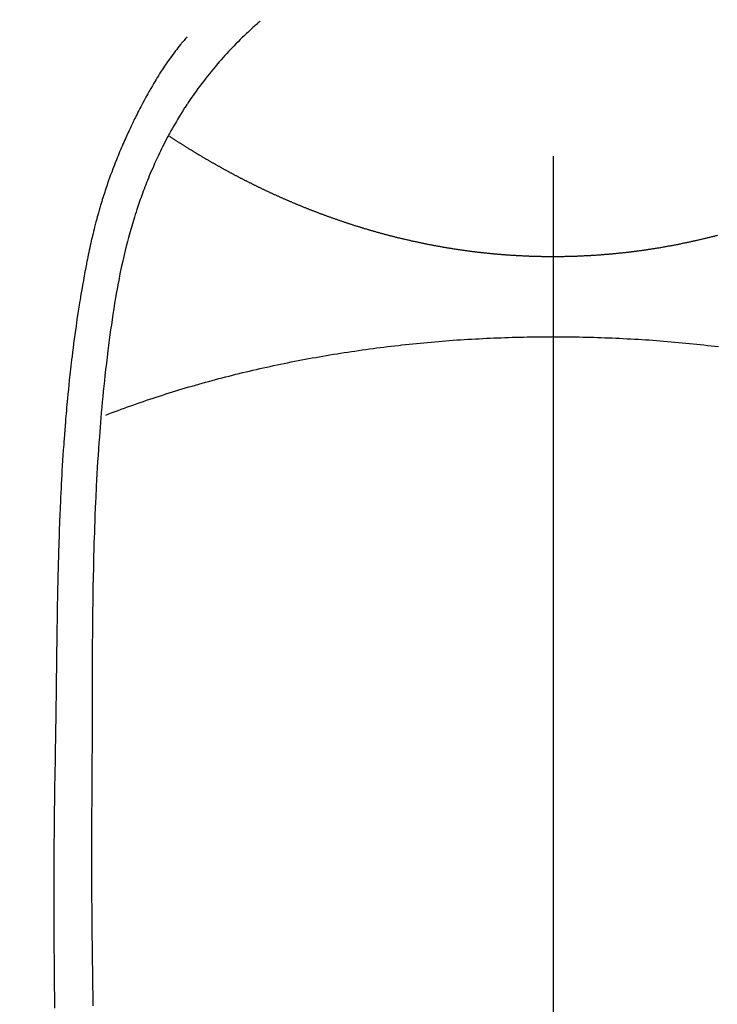
# Model space of a CAD drawing. Extents: x 27948 to 54421, y -22065 to -13195.
# Drawn here: x 44677 to 44695, y -15155 to -15129 of the extents above; entities that cross this region are included whole.
import ezdxf

# ---------------------------------------------------------------- set-up
doc = ezdxf.new("R2010")
doc.units = 0
doc.header["$LTSCALE"] = 50
doc.header["$MEASUREMENT"] = 0
doc.linetypes.add('CENTER2', pattern=[1.125, 0.75, -0.125, 0.125, -0.125])
doc.layers.get('0').update_dxf_attribs({"linetype": 'CONTINUOUS'})
doc.layers.get('DEFPOINTS').update_dxf_attribs({"color": 146, "linetype": 'CONTINUOUS'})
for name, color, linetype in [('150-機器', 8, 'CONTINUOUS'), ('160-文字', 254, 'CONTINUOUS'), ('166-寸法B', 11, 'CONTINUOUS')]:
    doc.layers.add(name, color=color, linetype=linetype)
doc.styles.add('KH001', font='txt')
doc.dimstyles.new('KH1xx015', dxfattribs={"dimscale": 10, "dimtxt": 3.8, "dimasz": 0.8, "dimexe": 0.3, "dimexo": 1.2, "dimgap": 0.5, "dimtad": 3, "dimdec": 1, "dimdsep": 46, "dimlunit": 6, "dimtxsty": 'KH001', "dimblk": 'DOT', "dimcen": 1, "dimdle": 1, "dimclrd": 256, "dimclre": 256, "dimclrt": 256, "dimadec": 0, "dimazin": 0, "dimtfac": 1, "dimtdec": 1, "dimtix": 1, "dimtmove": 2, "dimatfit": 3, "dimldrblk": 'CLOSEDBLANK', "dimfxl": 1, "dimtolj": 1, "dimtzin": 0, "dimlwd": -1, "dimlwe": -1, "dimarcsym": 0})
doc.dimstyles.new('KH1xx030', dxfattribs={"dimscale": 30, "dimtxt": 2, "dimasz": 0.6, "dimexe": 0.3, "dimexo": 1.2, "dimgap": 0.5, "dimtad": 3, "dimdec": 1, "dimdsep": 46, "dimlunit": 6, "dimtxsty": 'KH001', "dimblk": 'DOT', "dimcen": 1, "dimdle": 1, "dimclrd": 256, "dimclre": 256, "dimclrt": 256, "dimadec": 0, "dimazin": 0, "dimtfac": 1, "dimtdec": 1, "dimtix": 1, "dimtmove": 2, "dimatfit": 3, "dimldrblk": 'CLOSEDBLANK', "dimfxl": 1, "dimtolj": 1, "dimtzin": 0, "dimlwd": -1, "dimlwe": -1, "dimarcsym": 0})

# ---------------------------------------------------------------- blocks, each defined once
blk = doc.blocks.new('F402_H')
at = {"layer": '150-機器', "color": 161, "linetype": 'CENTER2'}
blk.add_line((0, 136.026), (0, -355.416), dxfattribs=at)
at = {"layer": '150-機器', "color": 13, "linetype": 'Continuous'}
for points in [[(7.666, -29.198), (7.682, -29.211), (7.697, -29.225), (7.713, -29.239), (7.728, -29.252), (7.748, -29.27), (7.768, -29.288), (7.788, -29.305), (7.808, -29.323), (7.853, -29.364), (7.898, -29.405), (7.943, -29.447), (7.987, -29.489), (8.022, -29.521), (8.056, -29.553), (8.089, -29.586), (8.123, -29.618), (8.181, -29.675), (8.238, -29.732), (8.295, -29.79), (8.351, -29.848), (8.397, -29.895), (8.442, -29.942), (8.487, -29.99), (8.531, -30.037), (8.582, -30.093), (8.633, -30.149), (8.684, -30.206), (8.733, -30.263), (8.769, -30.305), (8.805, -30.347), (8.841, -30.389), (8.876, -30.431), (8.933, -30.5), (8.989, -30.57), (9.045, -30.639), (9.1, -30.71), (9.148, -30.771), (9.195, -30.833), (9.242, -30.896), (9.288, -30.959), (9.321, -31.004), (9.353, -31.049), (9.386, -31.095), (9.418, -31.14), (9.454, -31.194), (9.491, -31.247), (9.527, -31.3), (9.563, -31.354), (9.571, -31.365), (9.578, -31.375), (9.585, -31.386), (9.592, -31.397), (9.638, -31.466), (9.682, -31.536), (9.726, -31.607), (9.77, -31.678), (9.798, -31.724), (9.825, -31.77), (9.853, -31.817), (9.88, -31.863), (9.919, -31.93), (9.957, -31.997), (9.995, -32.064), (10.032, -32.132), (10.047, -32.159), (10.061, -32.186), (10.075, -32.213), (10.09, -32.24), (10.121, -32.3), (10.153, -32.36), (10.184, -32.42), (10.215, -32.481), (10.242, -32.537), (10.27, -32.593), (10.297, -32.649), (10.323, -32.705), (10.357, -32.777), (10.39, -32.849), (10.423, -32.921), (10.455, -32.993), (10.482, -33.056), (10.509, -33.118), (10.535, -33.181), (10.562, -33.244), (10.585, -33.301), (10.609, -33.358), (10.632, -33.416), (10.654, -33.473), (10.676, -33.53), (10.698, -33.587), (10.719, -33.644), (10.74, -33.701), (10.759, -33.753), (10.778, -33.806), (10.797, -33.858), (10.815, -33.911), (10.833, -33.963), (10.851, -34.016), (10.868, -34.068), (10.886, -34.12), (10.907, -34.186), (10.928, -34.252), (10.949, -34.318), (10.97, -34.384), (11.004, -34.499), (11.038, -34.615), (11.071, -34.731), (11.103, -34.848), (11.133, -34.961), (11.163, -35.075), (11.191, -35.19), (11.219, -35.304), (11.257, -35.471), (11.294, -35.638), (11.329, -35.806), (11.362, -35.974), (11.384, -36.087), (11.405, -36.201), (11.426, -36.315), (11.445, -36.429), (11.469, -36.572), (11.492, -36.715), (11.514, -36.859), (11.535, -37.002), (11.554, -37.133), (11.573, -37.264), (11.591, -37.395), (11.609, -37.526), (11.618, -37.599), (11.628, -37.672), (11.637, -37.744), (11.646, -37.817), (11.666, -37.978), (11.685, -38.14), (11.704, -38.302), (11.723, -38.464), (11.737, -38.601), (11.752, -38.738), (11.766, -38.875), (11.779, -39.012), (11.793, -39.15), (11.805, -39.289), (11.817, -39.427), (11.829, -39.566), (11.839, -39.69), (11.849, -39.815), (11.859, -39.939), (11.868, -40.064), (11.88, -40.225), (11.892, -40.387), (11.903, -40.548), (11.913, -40.71), (11.923, -40.872), (11.932, -41.034), (11.941, -41.195), (11.949, -41.357), (11.954, -41.459), (11.959, -41.561), (11.964, -41.662), (11.969, -41.764), (11.976, -41.932), (11.983, -42.1), (11.989, -42.268), (11.995, -42.436), (11.999, -42.569), (12.004, -42.701), (12.008, -42.833), (12.012, -42.965), (12.019, -43.221), (12.025, -43.478), (12.03, -43.734), (12.035, -43.99), (12.038, -44.194), (12.041, -44.399), (12.044, -44.603), (12.047, -44.807), (12.048, -44.959), (12.05, -45.11), (12.051, -45.262), (12.052, -45.414), (12.053, -45.633), (12.054, -45.853), (12.055, -46.073), (12.056, -46.292), (12.056, -46.411), (12.057, -46.531), (12.057, -46.65), (12.058, -46.769), (12.058, -46.867), (12.058, -46.965), (12.058, -47.064), (12.058, -47.162), (12.058, -47.291), (12.058, -47.42), (12.058, -47.549), (12.059, -47.679), (12.059, -47.87), (12.06, -48.062), (12.06, -48.254), (12.061, -48.445), (12.061, -48.488), (12.061, -48.53), (12.061, -48.573), (12.061, -48.615), (12.061, -48.882), (12.063, -49.149), (12.065, -49.416), (12.068, -49.683), (12.069, -49.828), (12.07, -49.972), (12.071, -50.117), (12.072, -50.262), (12.072, -50.417), (12.072, -50.573), (12.073, -50.728), (12.073, -50.884), (12.073, -51.027), (12.073, -51.169), (12.073, -51.312), (12.073, -51.454), (12.072, -51.587), (12.072, -51.719), (12.071, -51.852), (12.071, -51.984), (12.07, -52.093), (12.069, -52.202), (12.068, -52.31), (12.068, -52.419), (12.066, -52.597), (12.065, -52.775), (12.063, -52.953), (12.062, -53.131), (12.059, -53.347), (12.057, -53.562), (12.054, -53.778), (12.051, -53.994), (12.047, -54.21), (12.043, -54.426), (12.04, -54.642), (12.036, -54.858), (12.034, -54.939)], [(9.569, -29.602), (9.581, -29.615), (9.592, -29.628), (9.603, -29.641), (9.614, -29.653), (9.633, -29.675), (9.651, -29.697), (9.669, -29.718), (9.687, -29.74), (9.701, -29.757), (9.715, -29.774), (9.73, -29.792), (9.744, -29.809), (9.777, -29.85), (9.811, -29.892), (9.844, -29.934), (9.876, -29.975), (9.913, -30.022), (9.949, -30.07), (9.984, -30.117), (10.019, -30.165), (10.083, -30.256), (10.146, -30.347), (10.208, -30.44), (10.268, -30.533), (10.283, -30.555), (10.297, -30.578), (10.311, -30.6), (10.325, -30.623), (10.354, -30.67), (10.383, -30.718), (10.411, -30.766), (10.439, -30.814), (10.48, -30.885), (10.521, -30.957), (10.561, -31.028), (10.602, -31.1), (10.648, -31.183), (10.693, -31.267), (10.738, -31.351), (10.783, -31.436), (10.808, -31.483), (10.833, -31.531), (10.857, -31.579), (10.882, -31.627), (10.903, -31.669), (10.924, -31.711), (10.945, -31.753), (10.966, -31.795), (10.983, -31.831), (11.001, -31.867), (11.018, -31.903), (11.035, -31.939), (11.063, -31.999), (11.09, -32.058), (11.118, -32.117), (11.145, -32.177), (11.15, -32.187), (11.155, -32.198), (11.16, -32.209), (11.165, -32.22), (11.187, -32.268), (11.209, -32.317), (11.23, -32.366), (11.252, -32.415), (11.273, -32.465), (11.295, -32.514), (11.316, -32.564), (11.337, -32.613), (11.358, -32.664), (11.378, -32.716), (11.399, -32.767), (11.419, -32.818), (11.451, -32.899), (11.483, -32.98), (11.514, -33.061), (11.545, -33.142), (11.572, -33.216), (11.599, -33.29), (11.626, -33.365), (11.652, -33.439), (11.667, -33.484), (11.682, -33.529), (11.698, -33.575), (11.713, -33.62), (11.728, -33.668), (11.744, -33.715), (11.759, -33.763), (11.774, -33.811), (11.79, -33.861), (11.805, -33.911), (11.82, -33.961), (11.834, -34.011), (11.853, -34.076), (11.872, -34.141), (11.891, -34.207), (11.909, -34.272), (11.921, -34.315), (11.933, -34.359), (11.944, -34.402), (11.956, -34.446), (11.965, -34.479), (11.974, -34.512), (11.982, -34.545), (11.991, -34.578), (12.005, -34.635), (12.019, -34.691), (12.033, -34.748), (12.047, -34.805), (12.058, -34.852), (12.069, -34.9), (12.081, -34.948), (12.092, -34.996), (12.106, -35.059), (12.119, -35.122), (12.133, -35.185), (12.146, -35.247), (12.158, -35.305), (12.17, -35.362), (12.182, -35.419), (12.193, -35.476), (12.201, -35.514), (12.208, -35.552), (12.216, -35.59), (12.223, -35.628), (12.234, -35.686), (12.244, -35.743), (12.255, -35.8), (12.265, -35.858), (12.286, -35.978), (12.308, -36.098), (12.328, -36.218), (12.349, -36.338), (12.361, -36.409), (12.373, -36.481), (12.384, -36.553), (12.396, -36.625), (12.404, -36.676), (12.412, -36.727), (12.42, -36.777), (12.428, -36.828), (12.453, -36.998), (12.478, -37.168), (12.502, -37.338), (12.525, -37.508), (12.54, -37.622), (12.555, -37.735), (12.569, -37.849), (12.583, -37.962), (12.593, -38.046), (12.603, -38.129), (12.613, -38.213), (12.622, -38.296), (12.63, -38.368), (12.638, -38.44), (12.646, -38.513), (12.654, -38.585), (12.667, -38.705), (12.679, -38.824), (12.69, -38.944), (12.702, -39.064), (12.709, -39.143), (12.717, -39.221), (12.724, -39.3), (12.731, -39.379), (12.737, -39.45), (12.743, -39.521), (12.749, -39.592), (12.755, -39.664), (12.764, -39.778), (12.773, -39.892), (12.782, -40.006), (12.791, -40.12), (12.796, -40.191), (12.801, -40.263), (12.806, -40.335), (12.811, -40.407), (12.82, -40.544), (12.828, -40.681), (12.837, -40.817), (12.845, -40.954), (12.851, -41.068), (12.857, -41.182), (12.864, -41.296), (12.869, -41.41), (12.876, -41.53), (12.881, -41.65), (12.887, -41.771), (12.892, -41.891), (12.896, -41.975), (12.9, -42.06), (12.903, -42.144), (12.906, -42.229), (12.911, -42.347), (12.915, -42.465), (12.919, -42.584), (12.923, -42.702), (12.926, -42.78), (12.928, -42.857), (12.931, -42.935), (12.933, -43.013), (12.936, -43.091), (12.938, -43.169), (12.94, -43.247), (12.942, -43.325), (12.944, -43.385), (12.945, -43.445), (12.947, -43.505), (12.948, -43.564), (12.95, -43.612), (12.951, -43.659), (12.952, -43.707), (12.953, -43.754), (12.955, -43.832), (12.957, -43.911), (12.959, -43.989), (12.96, -44.067), (12.961, -44.114), (12.962, -44.162), (12.963, -44.209), (12.964, -44.257), (12.966, -44.328), (12.967, -44.399), (12.968, -44.47), (12.969, -44.541), (12.971, -44.662), (12.973, -44.782), (12.975, -44.903), (12.977, -45.024), (12.979, -45.12), (12.98, -45.216), (12.982, -45.312), (12.983, -45.408), (12.984, -45.503), (12.986, -45.599), (12.987, -45.694), (12.988, -45.79), (12.989, -45.868), (12.99, -45.947), (12.991, -46.025), (12.992, -46.104), (12.993, -46.158), (12.993, -46.212), (12.994, -46.266), (12.994, -46.32), (12.995, -46.397), (12.996, -46.475), (12.997, -46.552), (12.998, -46.629), (13.001, -46.856), (13.004, -47.084), (13.007, -47.311), (13.01, -47.538), (13.011, -47.599), (13.012, -47.661), (13.012, -47.723), (13.013, -47.784), (13.016, -47.987), (13.02, -48.191), (13.023, -48.394), (13.027, -48.597), (13.03, -48.785), (13.034, -48.974), (13.037, -49.162), (13.04, -49.35), (13.042, -49.494), (13.044, -49.637), (13.046, -49.781), (13.048, -49.925), (13.049, -50.008), (13.05, -50.091), (13.05, -50.174), (13.051, -50.258), (13.053, -50.451), (13.055, -50.644), (13.057, -50.837), (13.058, -51.031), (13.058, -51.114), (13.059, -51.198), (13.059, -51.282), (13.059, -51.366), (13.06, -51.51), (13.06, -51.655), (13.061, -51.8), (13.061, -51.944), (13.061, -52.074), (13.061, -52.204), (13.06, -52.333), (13.06, -52.463), (13.059, -52.654), (13.059, -52.845), (13.058, -53.036), (13.057, -53.227), (13.056, -53.468), (13.054, -53.71), (13.052, -53.951), (13.049, -54.192), (13.048, -54.25), (13.048, -54.307), (13.047, -54.364), (13.046, -54.422), (13.042, -54.712), (13.038, -55.002)], [(0, -35.347), (-0.024, -35.347), (-0.048, -35.347), (-0.073, -35.347), (-0.097, -35.347), (-0.121, -35.347), (-0.146, -35.347), (-0.17, -35.347), (-0.194, -35.346), (-0.218, -35.346), (-0.243, -35.346), (-0.267, -35.345), (-0.291, -35.345), (-0.315, -35.344), (-0.338, -35.344), (-0.363, -35.344), (-0.387, -35.343), (-0.411, -35.342), (-0.435, -35.342), (-0.459, -35.341), (-0.483, -35.34), (-0.507, -35.34), (-0.531, -35.339), (-0.555, -35.338), (-0.579, -35.337), (-0.603, -35.337), (-0.627, -35.336), (-0.651, -35.335), (-0.675, -35.334), (-0.699, -35.333), (-0.722, -35.332), (-0.746, -35.331), (-0.77, -35.33), (-0.794, -35.329), (-0.818, -35.327), (-0.842, -35.326), (-0.866, -35.325), (-0.89, -35.324), (-0.913, -35.323), (-0.937, -35.321), (-0.961, -35.32), (-0.985, -35.319), (-1.009, -35.317), (-1.032, -35.316), (-1.056, -35.314), (-1.079, -35.313), (-1.103, -35.311), (-1.126, -35.31), (-1.15, -35.308), (-1.174, -35.306), (-1.197, -35.305), (-1.221, -35.303), (-1.245, -35.301), (-1.268, -35.299), (-1.292, -35.298), (-1.316, -35.296), (-1.339, -35.294), (-1.363, -35.292), (-1.386, -35.29), (-1.41, -35.288), (-1.434, -35.286), (-1.456, -35.284), (-1.48, -35.282), (-1.503, -35.28), (-1.527, -35.278), (-1.55, -35.276), (-1.574, -35.273), (-1.597, -35.271), (-1.621, -35.269), (-1.644, -35.267), (-1.667, -35.264), (-1.691, -35.262), (-1.714, -35.26), (-1.738, -35.257), (-1.761, -35.255), (-1.784, -35.252), (-1.808, -35.25), (-1.831, -35.247), (-1.853, -35.246), (-1.877, -35.243), (-1.9, -35.24), (-1.923, -35.238), (-1.947, -35.235), (-1.97, -35.232), (-1.993, -35.23), (-2.016, -35.227), (-2.039, -35.224), (-2.063, -35.221), (-2.086, -35.218), (-2.109, -35.215), (-2.132, -35.212), (-2.155, -35.209), (-2.179, -35.206), (-2.202, -35.203), (-2.224, -35.2), (-2.247, -35.197), (-2.27, -35.194), (-2.293, -35.191), (-2.316, -35.188), (-2.339, -35.184), (-2.362, -35.181), (-2.385, -35.178), (-2.408, -35.175), (-2.431, -35.171), (-2.454, -35.168), (-2.477, -35.165), (-2.5, -35.161), (-2.523, -35.158), (-2.546, -35.154), (-2.569, -35.151), (-2.591, -35.147), (-2.614, -35.144), (-2.637, -35.14), (-2.66, -35.136), (-2.683, -35.133), (-2.706, -35.129), (-2.728, -35.125), (-2.751, -35.121), (-2.774, -35.118), (-2.797, -35.114), (-2.82, -35.11), (-2.842, -35.106), (-2.865, -35.102), (-2.888, -35.098), (-2.911, -35.094), (-2.934, -35.09), (-2.956, -35.086), (-2.978, -35.082), (-3.001, -35.078), (-3.023, -35.074), (-3.046, -35.07), (-3.069, -35.066), (-3.091, -35.062), (-3.114, -35.057), (-3.137, -35.053), (-3.159, -35.049), (-3.182, -35.045), (-3.205, -35.04), (-3.227, -35.036), (-3.25, -35.031), (-3.272, -35.027), (-3.295, -35.023), (-3.317, -35.018), (-3.34, -35.014), (-3.361, -35.009), (-3.384, -35.004), (-3.406, -35), (-3.429, -34.995), (-3.451, -34.991), (-3.474, -34.986), (-3.496, -34.981), (-3.519, -34.976), (-3.541, -34.972), (-3.564, -34.967), (-3.586, -34.962), (-3.608, -34.957), (-3.631, -34.952), (-3.653, -34.947), (-3.675, -34.942), (-3.697, -34.938), (-3.718, -34.933), (-3.741, -34.928), (-3.763, -34.923), (-3.785, -34.918), (-3.807, -34.912), (-3.829, -34.907), (-3.851, -34.902), (-3.873, -34.897), (-3.895, -34.892), (-3.917, -34.887), (-3.939, -34.882), (-3.96, -34.876), (-3.982, -34.871), (-4.004, -34.867), (-4.026, -34.862), (-4.047, -34.856), (-4.069, -34.851), (-4.091, -34.846), (-4.111, -34.84), (-4.133, -34.835), (-4.155, -34.83), (-4.176, -34.824), (-4.198, -34.819), (-4.219, -34.813), (-4.24, -34.808), (-4.262, -34.802), (-4.283, -34.797), (-4.305, -34.791)], [(10.033, -32.206), (10.02, -32.214), (10.007, -32.223), (9.994, -32.231), (9.982, -32.238), (9.969, -32.247), (9.956, -32.255), (9.943, -32.264), (9.93, -32.272), (9.917, -32.281), (9.904, -32.289), (9.891, -32.297), (9.878, -32.306), (9.865, -32.314), (9.852, -32.323), (9.84, -32.331), (9.827, -32.339), (9.814, -32.348), (9.801, -32.356), (9.788, -32.364), (9.774, -32.373), (9.761, -32.381), (9.748, -32.389), (9.735, -32.398), (9.722, -32.406), (9.709, -32.414), (9.695, -32.423), (9.682, -32.431), (9.669, -32.439), (9.656, -32.448), (9.643, -32.456), (9.629, -32.464), (9.616, -32.473), (9.603, -32.481), (9.589, -32.489), (9.576, -32.498), (9.563, -32.506), (9.549, -32.514), (9.536, -32.522), (9.523, -32.531), (9.509, -32.539), (9.496, -32.547), (9.482, -32.555), (9.47, -32.564), (9.457, -32.572), (9.443, -32.58), (9.43, -32.588), (9.416, -32.597), (9.403, -32.605), (9.389, -32.612), (9.376, -32.62), (9.362, -32.628), (9.348, -32.637), (9.335, -32.645), (9.321, -32.653), (9.308, -32.661), (9.294, -32.669), (9.28, -32.678), (9.267, -32.686), (9.253, -32.694), (9.239, -32.702), (9.226, -32.71), (9.212, -32.718), (9.198, -32.727), (9.185, -32.735), (9.171, -32.743), (9.157, -32.751), (9.143, -32.759), (9.129, -32.767), (9.116, -32.775), (9.102, -32.783), (9.089, -32.792), (9.075, -32.8), (9.061, -32.808), (9.047, -32.816), (9.033, -32.824), (9.02, -32.832), (9.006, -32.84), (8.992, -32.848), (8.978, -32.856), (8.964, -32.864), (8.95, -32.872), (8.936, -32.88), (8.922, -32.888), (8.908, -32.896), (8.894, -32.904), (8.879, -32.912), (8.865, -32.92), (8.851, -32.928), (8.837, -32.936), (8.823, -32.944), (8.809, -32.952), (8.795, -32.96), (8.781, -32.968), (8.766, -32.976), (8.752, -32.984), (8.738, -32.991), (8.724, -32.999), (8.71, -33.007), (8.696, -33.015), (8.682, -33.023), (8.667, -33.031), (8.653, -33.039), (8.639, -33.047), (8.624, -33.055), (8.61, -33.063), (8.596, -33.071), (8.581, -33.079), (8.567, -33.086), (8.552, -33.094), (8.538, -33.102), (8.523, -33.11), (8.509, -33.118), (8.494, -33.126), (8.48, -33.134), (8.465, -33.141), (8.451, -33.149), (8.436, -33.157), (8.421, -33.165), (8.407, -33.173), (8.392, -33.181), (8.378, -33.188), (8.363, -33.196), (8.348, -33.204), (8.334, -33.212), (8.32, -33.22), (8.305, -33.227), (8.29, -33.235), (8.275, -33.243), (8.261, -33.251), (8.246, -33.258), (8.231, -33.266), (8.216, -33.274), (8.201, -33.282), (8.186, -33.289), (8.172, -33.297), (8.157, -33.305), (8.142, -33.313), (8.127, -33.32), (8.112, -33.328), (8.097, -33.336), (8.082, -33.343), (8.067, -33.351), (8.052, -33.359), (8.037, -33.365), (8.021, -33.373), (8.006, -33.381), (7.991, -33.388), (7.976, -33.396), (7.962, -33.404), (7.947, -33.411), (7.931, -33.419), (7.916, -33.426), (7.901, -33.434), (7.886, -33.442), (7.87, -33.449), (7.855, -33.457), (7.84, -33.464), (7.825, -33.472), (7.809, -33.48), (7.794, -33.487), (7.778, -33.495), (7.763, -33.502), (7.748, -33.51), (7.732, -33.517), (7.717, -33.525), (7.701, -33.532), (7.686, -33.54), (7.67, -33.547), (7.655, -33.555), (7.639, -33.562), (7.624, -33.57), (7.608, -33.577), (7.593, -33.584), (7.578, -33.592), (7.562, -33.599), (7.547, -33.607), (7.531, -33.614), (7.515, -33.622), (7.5, -33.629), (7.484, -33.636), (7.468, -33.644), (7.453, -33.651), (7.437, -33.658), (7.421, -33.666), (7.405, -33.673), (7.39, -33.68), (7.374, -33.688), (7.358, -33.695), (7.342, -33.702), (7.326, -33.709), (7.31, -33.717), (7.295, -33.724), (7.279, -33.731), (7.263, -33.738), (7.247, -33.745), (7.231, -33.752), (7.215, -33.759), (7.2, -33.766), (7.184, -33.773), (7.168, -33.781), (7.152, -33.788), (7.136, -33.795), (7.12, -33.802), (7.104, -33.809), (7.088, -33.816), (7.072, -33.823), (7.056, -33.83), (7.04, -33.837), (7.024, -33.845), (7.007, -33.852), (6.991, -33.859), (6.975, -33.866), (6.959, -33.873), (6.943, -33.88), (6.927, -33.887), (6.91, -33.894), (6.894, -33.901), (6.878, -33.908), (6.862, -33.915), (6.845, -33.922), (6.83, -33.928), (6.814, -33.935), (6.797, -33.942), (6.781, -33.949), (6.765, -33.956), (6.748, -33.963), (6.732, -33.97), (6.715, -33.977), (6.699, -33.983), (6.683, -33.99), (6.666, -33.997), (6.65, -34.004), (6.633, -34.011), (6.617, -34.017), (6.6, -34.024), (6.584, -34.031), (6.567, -34.038), (6.55, -34.045), (6.534, -34.051), (6.517, -34.058), (6.501, -34.065), (6.484, -34.071), (6.467, -34.078), (6.452, -34.085), (6.435, -34.091), (6.418, -34.098), (6.402, -34.105), (6.385, -34.111), (6.368, -34.117), (6.351, -34.123), (6.335, -34.13), (6.318, -34.137), (6.301, -34.143), (6.284, -34.15), (6.267, -34.156), (6.25, -34.163), (6.234, -34.169), (6.217, -34.176), (6.2, -34.182), (6.183, -34.189), (6.166, -34.195), (6.149, -34.202), (6.132, -34.208), (6.115, -34.214), (6.098, -34.221), (6.081, -34.227), (6.065, -34.234), (6.048, -34.24), (6.031, -34.246), (6.014, -34.253), (5.996, -34.259), (5.979, -34.265), (5.962, -34.272), (5.945, -34.278), (5.928, -34.284), (5.91, -34.29), (5.893, -34.297), (5.876, -34.303), (5.859, -34.309), (5.841, -34.315), (5.824, -34.321), (5.807, -34.328), (5.79, -34.334), (5.772, -34.34), (5.755, -34.346), (5.737, -34.352), (5.72, -34.358), (5.704, -34.364), (5.686, -34.371), (5.669, -34.377), (5.651, -34.383), (5.634, -34.389), (5.616, -34.395), (5.599, -34.401), (5.581, -34.407), (5.563, -34.413), (5.546, -34.419), (5.528, -34.425), (5.511, -34.431), (5.493, -34.437), (5.475, -34.443), (5.458, -34.449), (5.44, -34.454), (5.422, -34.46), (5.404, -34.466), (5.387, -34.472), (5.369, -34.478), (5.351, -34.484), (5.333, -34.49), (5.316, -34.494), (5.299, -34.5), (5.281, -34.506), (5.263, -34.512), (5.245, -34.517), (5.227, -34.523), (5.209, -34.529), (5.191, -34.535), (5.173, -34.54), (5.155, -34.546), (5.137, -34.552), (5.119, -34.557), (5.101, -34.563), (5.083, -34.568), (5.065, -34.574), (5.047, -34.58), (5.028, -34.585), (5.01, -34.591), (4.992, -34.596), (4.974, -34.602), (4.956, -34.607), (4.938, -34.613), (4.92, -34.618), (4.902, -34.624), (4.883, -34.629), (4.865, -34.635), (4.847, -34.64), (4.828, -34.646), (4.81, -34.651), (4.792, -34.656), (4.773, -34.662), (4.755, -34.667), (4.736, -34.672), (4.718, -34.678), (4.699, -34.683), (4.681, -34.688), (4.662, -34.694), (4.644, -34.699), (4.625, -34.704), (4.606, -34.709), (4.588, -34.714), (4.57, -34.72), (4.551, -34.725), (4.533, -34.73), (4.514, -34.735), (4.495, -34.74), (4.476, -34.745), (4.458, -34.75), (4.439, -34.756), (4.42, -34.761), (4.401, -34.766), (4.382, -34.771), (4.363, -34.776), (4.344, -34.781), (4.325, -34.786), (4.306, -34.791), (4.287, -34.796), (4.268, -34.801), (4.249, -34.805), (4.23, -34.81), (4.211, -34.815), (4.193, -34.82), (4.174, -34.825), (4.155, -34.83), (4.136, -34.835), (4.116, -34.839), (4.097, -34.844), (4.078, -34.849), (4.059, -34.854), (4.039, -34.858), (4.02, -34.863), (4.001, -34.868), (3.981, -34.871), (3.962, -34.876), (3.942, -34.881), (3.923, -34.885), (3.904, -34.89), (3.884, -34.895), (3.865, -34.899), (3.845, -34.904), (3.825, -34.908), (3.807, -34.913), (3.787, -34.917), (3.768, -34.922), (3.748, -34.926), (3.728, -34.93), (3.709, -34.935), (3.689, -34.939), (3.669, -34.944), (3.65, -34.948), (3.63, -34.952), (3.61, -34.957), (3.591, -34.961), (3.571, -34.965), (3.551, -34.969), (3.531, -34.974), (3.511, -34.978), (3.491, -34.982), (3.472, -34.986), (3.452, -34.99), (3.433, -34.994), (3.413, -34.999), (3.393, -35.003), (3.373, -35.007), (3.353, -35.011), (3.333, -35.015), (3.313, -35.019), (3.293, -35.023), (3.273, -35.027), (3.253, -35.031), (3.233, -35.035), (3.213, -35.038), (3.193, -35.042), (3.173, -35.046), (3.153, -35.05), (3.133, -35.054), (3.113, -35.058), (3.092, -35.061), (3.072, -35.065), (3.053, -35.069), (3.033, -35.072), (3.013, -35.076), (2.993, -35.08), (2.972, -35.083), (2.952, -35.087), (2.932, -35.091), (2.912, -35.094), (2.892, -35.098), (2.871, -35.101), (2.851, -35.105), (2.831, -35.108), (2.81, -35.112), (2.79, -35.115), (2.77, -35.118), (2.75, -35.122), (2.729, -35.125), (2.709, -35.128), (2.689, -35.132), (2.669, -35.135), (2.649, -35.138), (2.629, -35.141), (2.608, -35.145), (2.588, -35.148), (2.567, -35.151), (2.547, -35.154), (2.527, -35.157), (2.506, -35.16), (2.486, -35.163), (2.465, -35.166), (2.445, -35.169), (2.424, -35.172), (2.404, -35.175), (2.383, -35.178), (2.363, -35.181), (2.342, -35.184), (2.322, -35.187), (2.302, -35.19), (2.282, -35.193), (2.261, -35.195), (2.241, -35.198), (2.22, -35.201), (2.199, -35.204), (2.179, -35.206), (2.158, -35.209), (2.138, -35.212), (2.117, -35.214), (2.096, -35.217), (2.076, -35.219), (2.055, -35.222), (2.034, -35.225), (2.014, -35.227), (1.993, -35.229), (1.972, -35.232), (1.951, -35.234), (1.932, -35.237), (1.911, -35.239), (1.89, -35.242), (1.869, -35.244), (1.849, -35.246), (1.828, -35.247), (1.807, -35.25), (1.786, -35.252), (1.765, -35.254), (1.744, -35.256), (1.723, -35.259), (1.703, -35.261), (1.682, -35.263), (1.661, -35.265), (1.64, -35.267), (1.619, -35.269), (1.598, -35.271), (1.577, -35.273), (1.557, -35.275), (1.536, -35.277), (1.515, -35.279), (1.494, -35.281), (1.473, -35.283), (1.452, -35.284), (1.431, -35.286), (1.41, -35.288), (1.389, -35.29), (1.368, -35.291), (1.347, -35.293), (1.325, -35.295), (1.304, -35.297), (1.283, -35.298), (1.262, -35.3), (1.241, -35.301), (1.22, -35.303), (1.198, -35.304), (1.178, -35.306), (1.157, -35.307), (1.136, -35.309), (1.114, -35.31), (1.093, -35.312), (1.072, -35.313), (1.051, -35.314), (1.029, -35.316), (1.008, -35.317), (0.987, -35.318), (0.965, -35.32), (0.944, -35.321), (0.923, -35.322), (0.901, -35.323), (0.88, -35.324), (0.858, -35.325), (0.837, -35.326), (0.815, -35.327), (0.795, -35.329), (0.774, -35.33), (0.752, -35.33), (0.731, -35.331), (0.709, -35.332), (0.688, -35.333), (0.666, -35.334), (0.645, -35.335), (0.623, -35.336), (0.602, -35.337), (0.58, -35.337), (0.559, -35.338), (0.537, -35.339), (0.516, -35.339), (0.494, -35.34), (0.473, -35.341), (0.451, -35.341), (0.429, -35.342), (0.409, -35.342), (0.387, -35.343), (0.366, -35.343), (0.344, -35.344), (0.323, -35.344), (0.301, -35.345), (0.28, -35.345), (0.258, -35.345), (0.236, -35.346), (0.215, -35.346), (0.193, -35.346), (0.172, -35.347), (0.15, -35.347), (0.129, -35.347), (0.107, -35.347), (0.086, -35.347), (0.064, -35.347), (0.043, -35.347), (0.022, -35.347), (0, -35.347)], [(0, -37.446), (-0.097, -37.446), (-0.194, -37.447), (-0.291, -37.447), (-0.387, -37.448), (-0.484, -37.45), (-0.581, -37.451), (-0.678, -37.453), (-0.774, -37.455), (-0.871, -37.457), (-0.968, -37.459), (-1.065, -37.462), (-1.161, -37.465), (-1.258, -37.468), (-1.355, -37.472), (-1.452, -37.475), (-1.548, -37.479), (-1.644, -37.483), (-1.741, -37.488), (-1.837, -37.493), (-1.934, -37.498), (-2.03, -37.503), (-2.127, -37.508), (-2.223, -37.513), (-2.319, -37.519), (-2.416, -37.526), (-2.512, -37.532), (-2.607, -37.539), (-2.704, -37.546), (-2.8, -37.553), (-2.896, -37.561), (-2.991, -37.569), (-3.087, -37.577), (-3.183, -37.585), (-3.279, -37.594), (-3.374, -37.603), (-3.47, -37.612), (-3.566, -37.621), (-3.661, -37.631), (-3.756, -37.641), (-3.851, -37.651), (-3.947, -37.661), (-4.042, -37.672), (-4.136, -37.683), (-4.231, -37.694), (-4.326, -37.705)], [(11.698, -39.494), (11.617, -39.463), (11.536, -39.432), (11.455, -39.402), (11.373, -39.372), (11.293, -39.342), (11.211, -39.312), (11.128, -39.282), (11.046, -39.253), (10.964, -39.223), (10.881, -39.194), (10.798, -39.165), (10.715, -39.137), (10.631, -39.108), (10.548, -39.08), (10.464, -39.052), (10.38, -39.025), (10.295, -38.998), (10.211, -38.971), (10.126, -38.944), (10.041, -38.917), (9.956, -38.89), (9.87, -38.864), (9.785, -38.838), (9.699, -38.812), (9.613, -38.786), (9.526, -38.76), (9.441, -38.735), (9.354, -38.71), (9.267, -38.685), (9.179, -38.661), (9.093, -38.638), (9.005, -38.613), (8.917, -38.59), (8.829, -38.566), (8.741, -38.543), (8.654, -38.519), (8.565, -38.496), (8.476, -38.474), (8.387, -38.451), (8.299, -38.429), (8.21, -38.407), (8.12, -38.385), (8.03, -38.364), (7.942, -38.343), (7.852, -38.322), (7.761, -38.301), (7.671, -38.28), (7.581, -38.261), (7.491, -38.241), (7.4, -38.221), (7.309, -38.202), (7.218, -38.182), (7.127, -38.163), (7.036, -38.144), (6.944, -38.126), (6.852, -38.107), (6.761, -38.089), (6.669, -38.071), (6.577, -38.054), (6.485, -38.036), (6.393, -38.019), (6.301, -38.002), (6.208, -37.986), (6.115, -37.969), (6.023, -37.953), (5.93, -37.937), (5.836, -37.921), (5.743, -37.906), (5.65, -37.891), (5.557, -37.877), (5.463, -37.862), (5.369, -37.848), (5.276, -37.834), (5.182, -37.82), (5.088, -37.806), (4.993, -37.793), (4.9, -37.779), (4.805, -37.767), (4.71, -37.754), (4.616, -37.741), (4.522, -37.729), (4.427, -37.717), (4.332, -37.706), (4.237, -37.694), (4.142, -37.683), (4.047, -37.672), (3.952, -37.662), (3.856, -37.651), (3.761, -37.641), (3.666, -37.631), (3.57, -37.622), (3.474, -37.612), (3.379, -37.603), (3.283, -37.594), (3.187, -37.586), (3.091, -37.577), (2.996, -37.569), (2.9, -37.561), (2.803, -37.554), (2.707, -37.546), (2.611, -37.539), (2.515, -37.532), (2.418, -37.526), (2.322, -37.52), (2.226, -37.514), (2.13, -37.508), (2.033, -37.503), (1.936, -37.498), (1.84, -37.493), (1.743, -37.488), (1.646, -37.484), (1.55, -37.479), (1.454, -37.475), (1.357, -37.472), (1.259, -37.468), (1.163, -37.465), (1.066, -37.462), (0.969, -37.459), (0.872, -37.457), (0.776, -37.455), (0.679, -37.453), (0.582, -37.451), (0.484, -37.45), (0.388, -37.448), (0.291, -37.447), (0.194, -37.447), (0.097, -37.446), (0, -37.446)]]:
    blk.add_lwpolyline(points, dxfattribs=at)
blk = doc.blocks.new('_Dot')
at = {"color": 0, "linetype": 'ByBlock', "lineweight": -2}
blk.add_line((-0.5, 0), (-1, 0), dxfattribs=at)
at = {"color": 0, "linetype": 'ByBlock', "const_width": 0.5}
blk.add_lwpolyline([(-0.25, 0, 1), (0.25, 0, 1)], format="xyb", close=True, dxfattribs=at)
blk = doc.blocks.new('*D288')
at = {"layer": '166-寸法B', "transparency": 16777216}
for p, q in [((44819.013, -14780.058), (44492.047, -14780.058)), ((44501.047, -14798.058), (44501.047, -15287.058)), ((44522.563, -15305.058), (44492.047, -15305.058))]:
    blk.add_line(p, q, dxfattribs=at)
at = {"layer": 'DEFPOINTS', "color": 0, "transparency": 16777216}
for p in [(44855.013, -14780.058), (44501.047, -15305.058), (44558.563, -15305.058)]:
    blk.add_point(p, dxfattribs=at)
at = {"layer": '166-寸法B', "transparency": 16777216, "xscale": 18, "yscale": 18, "zscale": 18}
for p, rotation in [((44501.047, -14780.058), 90), ((44501.047, -15305.058), 270)]:
    blk.add_blockref('_Dot', p, dxfattribs=dict(at, rotation=rotation))
at = {"layer": '166-寸法B', "transparency": 16777216, "insert": (44452.462, -14935.36), "char_height": 60, "attachment_point": 5, "rotation": 90, "style": 'KH001'}
blk.add_mtext('\\A1;525', dxfattribs=at)
blk = doc.blocks.new('_ClosedBlank')
at = {"color": 0, "linetype": 'ByBlock', "lineweight": -2}
for p, q in [((-1, 0.1667), (0, 0)), ((-1, 0.1667), (-1, -0.1667)), ((0, 0), (-1, -0.1667))]:
    blk.add_line(p, q, dxfattribs=at)
blk = doc.blocks.new('*D292')
at = {"layer": 'DEFPOINTS', "transparency": 16777216}
for p, q in [((44690.971, -15144.39), (44690.971, -15379.297)), ((44390.971, -15167.058), (44390.971, -15379.297)), ((44398.971, -15376.297), (44682.971, -15376.297))]:
    blk.add_line(p, q, dxfattribs=at)
at = {"layer": 'DEFPOINTS', "color": 0, "transparency": 16777216}
for p in [(44690.971, -15132.39), (44390.971, -15155.058), (44690.971, -15376.297)]:
    blk.add_point(p, dxfattribs=at)
at = {"layer": 'DEFPOINTS', "transparency": 16777216, "xscale": 8, "yscale": 8, "zscale": 8, "rotation": 180}
blk.add_blockref('_Dot', (44390.971, -15376.297), dxfattribs=at)
at = {"layer": 'DEFPOINTS', "transparency": 16777216, "xscale": 8, "yscale": 8, "zscale": 8}
blk.add_blockref('_Dot', (44690.971, -15376.297), dxfattribs=at)
at = {"layer": 'DEFPOINTS', "transparency": 16777216, "insert": (44540.971, -15352.297), "char_height": 38, "attachment_point": 5, "style": 'KH001'}
blk.add_mtext('\\A1;300', dxfattribs=at)

msp = doc.modelspace()

# ---------------------------------------------------------------- block references
at = {"layer": '150-機器', "xscale": -1}
msp.add_blockref('F402_H', (44690.971, -15099.866), dxfattribs=at)

# ---------------------------------------------------------------- dimensions: what is measured, and where the dimension line sits
at = {"layer": '166-寸法B'}
dim = msp.add_linear_dim(base=(44501.047, -15305.058), p1=(44855.013, -14780.058), p2=(44558.563, -15305.058), angle=90, dimstyle='KH1xx030', dxfattribs=at)
dim.commit()
dim.dimension.update_dxf_attribs({"geometry": '*D288', "text_midpoint": (44452.462, -14935.36), "dimtype": 128})
at = {"layer": 'DEFPOINTS'}
dim = msp.add_linear_dim(base=(44690.971, -15376.297), p1=(44390.971, -15155.058), p2=(44690.971, -15132.39), dimstyle='KH1xx015', dxfattribs=at)
dim.commit()
dim.dimension.update_dxf_attribs({"geometry": '*D292', "text_midpoint": (44540.971, -15352.297)})

# ---------------------------------------------------------------- leaders
at = {"layer": '160-文字'}
msp.add_leader([(44810.978, -15100.058), (43389.441, -16881.629)], dimstyle='KH1xx030', override={"dimgap": 0.5, "dimtad": 1}, dxfattribs=at)

doc.saveas('drawing.dxf')
